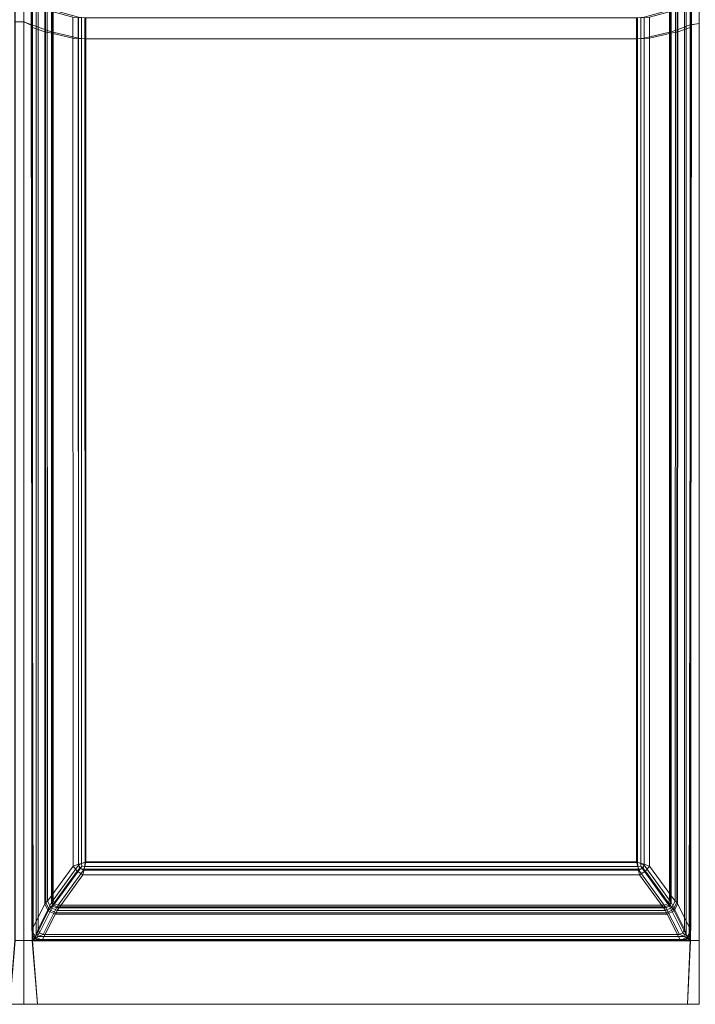
# Model space of a CAD drawing. Extents: x 0 to 740, y -490 to 0.
# Drawn here: x 228 to 424, y -490 to -204 of the extents above; entities that cross this region are included whole.
import ezdxf

# ---------------------------------------------------------------- set-up
doc = ezdxf.new("R2010")
doc.units = 0
doc.header["$LTSCALE"] = 500
doc.header["$MEASUREMENT"] = 0
doc.layers.add('CLASSICO', color=7, linetype='Continuous')

msp = doc.modelspace()

# ---------------------------------------------------------------- linework, layer by layer
at = {"layer": 'CLASSICO', "lineweight": 15}
for points in [[(231.52, -199.22, 2.11), (229.02, -199.98, 2.11), (229.02, -205.03, 2.11), (231.52, -206.01, 2.11)], [(231.14, -199.22, 0.15), (231.14, -206.01, 0.15), (229.02, -205.03, 0.11), (229.02, -199.98, 0.11)], [(231.14, -199.22, 0.15), (231.26, -199.55, 0.2), (231.26, -206.3, 0.2), (231.14, -206.01, 0.15)], [(231.26, -199.55, 0.2), (231.23, -199.88, 0.06), (231.23, -206.58, 0.06), (231.26, -206.3, 0.2)], [(231.23, -199.88, 0.06), (235.06, -201.44, -34.21), (235.06, -207.91, -34.21), (231.23, -206.58, 0.06)], [(231.52, -199.22, 2.11), (231.52, -206.01, 2.11), (232.6, -206.3, 1.68), (232.6, -199.55, 1.68)], [(232.6, -199.55, 1.68), (232.6, -206.3, 1.68), (233.14, -206.58, 0.65), (233.14, -199.88, 0.65)], [(233.14, -199.88, 0.65), (233.14, -206.58, 0.65), (237.03, -207.91, -33.88), (237.03, -201.44, -33.88)], [(420.63, -206.58, 0.65), (420.63, -199.88, 0.65), (416.74, -201.44, -33.88), (416.74, -207.91, -33.88)], [(422.54, -206.58, 0.06), (418.71, -207.91, -34.21), (418.71, -201.44, -34.21), (422.54, -199.88, 0.06)], [(420.63, -199.88, 0.65), (420.63, -206.58, 0.65), (421.17, -206.3, 1.68), (421.17, -199.55, 1.68)], [(421.17, -199.55, 1.68), (421.17, -206.3, 1.68), (422.28, -205.89, 2.11), (422.28, -199.23, 2.11)], [(422.28, -205.89, 2.11), (424.91, -205.46, 2.11), (424.91, -199.61, 2.11), (422.28, -199.23, 2.11)], [(422.5, -199.55, 0.19), (422.65, -199.23, 0.15), (422.65, -205.89, 0.15), (422.5, -206.3, 0.19)], [(422.54, -199.88, 0.06), (422.5, -199.55, 0.19), (422.5, -206.3, 0.19), (422.54, -206.58, 0.06)], [(422.65, -205.89, 0.15), (422.65, -199.23, 0.15), (424.91, -199.61, 0.11), (424.91, -205.46, 0.11)], [(229.02, -205.03, 2.11), (229.02, -199.98, 2.11), (226.39, -199.98, 2.11), (226.39, -205.03, 2.11)], [(229.02, -205.03, 0.11), (226.48, -204.93, 0.12), (226.48, -200.07, 0.12), (229.02, -199.98, 0.11)], [(235.3, -207.97, -35.29), (235.06, -207.91, -34.21), (235.06, -201.44, -34.21), (235.3, -201.51, -35.29)], [(235.73, -208.03, -36.29), (235.3, -207.97, -35.29), (235.3, -201.51, -35.29), (235.73, -201.58, -36.29)], [(235.73, -201.58, -36.29), (243.26, -203.63, -48.9), (243.26, -209.77, -48.9), (235.73, -208.03, -36.29)], [(237.2, -207.97, -34.68), (237.2, -201.51, -34.68), (237.03, -201.44, -33.88), (237.03, -207.91, -33.88)], [(237.51, -208.03, -35.38), (237.51, -201.58, -35.38), (237.2, -201.51, -34.68), (237.2, -207.97, -34.68)], [(237.51, -201.58, -35.38), (237.51, -208.03, -35.38), (244.82, -209.77, -47.65), (244.82, -203.63, -47.65)], [(416.26, -208.03, -35.38), (416.26, -201.58, -35.38), (408.95, -203.63, -47.65), (408.95, -209.77, -47.65)], [(418.04, -208.03, -36.29), (410.51, -209.77, -48.9), (410.51, -203.63, -48.9), (418.04, -201.58, -36.29)], [(416.26, -201.58, -35.38), (416.26, -208.03, -35.38), (416.56, -207.97, -34.68), (416.56, -201.51, -34.68)], [(416.56, -201.51, -34.68), (416.56, -207.97, -34.68), (416.74, -207.91, -33.88), (416.74, -201.44, -33.88)], [(418.04, -201.58, -36.29), (418.47, -201.51, -35.29), (418.47, -207.97, -35.29), (418.04, -208.03, -36.29)], [(418.47, -201.51, -35.29), (418.71, -201.44, -34.21), (418.71, -207.91, -34.21), (418.47, -207.97, -35.29)], [(226.39, -205.03, 2.11), (226.39, -471.53, 2.11), (229.02, -471.53, 2.11), (229.02, -205.03, 2.11)], [(226.48, -204.93, 0.12), (229.02, -205.03, 0.11), (229.02, -471.53, 0.11), (226.48, -471.63, 0.12)], [(231.52, -206.01, 2.11), (229.02, -205.03, 2.11), (229.02, -471.53, 2.11), (231.52, -471.53, 2.11)], [(231.14, -206.01, 0.15), (231.42, -471.63, 0.12), (229.02, -471.53, 0.11), (229.02, -205.03, 0.11)], [(243.26, -203.63, -48.9), (244.78, -203.73, -50.28), (244.78, -209.86, -50.28), (243.26, -209.77, -48.9)], [(244.78, -203.73, -50.28), (246.74, -203.83, -50.89), (246.74, -209.95, -50.89), (244.78, -209.86, -50.28)], [(244.82, -203.63, -47.65), (244.82, -209.77, -47.65), (245.78, -209.86, -48.54), (245.78, -203.73, -48.54)], [(245.78, -203.73, -48.54), (245.78, -209.86, -48.54), (247.03, -209.95, -48.91), (247.03, -203.83, -48.91)], [(407.03, -203.83, -50.89), (407.03, -209.95, -50.89), (246.74, -209.95, -50.89), (246.74, -203.83, -50.89)], [(406.74, -203.83, -48.91), (247.03, -203.83, -48.91), (247.03, -209.95, -48.91), (406.74, -209.95, -48.91)], [(406.74, -203.83, -48.91), (406.74, -209.95, -48.91), (407.99, -209.86, -48.54), (407.99, -203.73, -48.54)], [(407.03, -203.83, -50.89), (408.98, -203.73, -50.28), (408.98, -209.86, -50.28), (407.03, -209.95, -50.89)], [(407.99, -203.73, -48.54), (407.99, -209.86, -48.54), (408.95, -209.77, -47.65), (408.95, -203.63, -47.65)], [(408.98, -203.73, -50.28), (410.51, -203.63, -48.9), (410.51, -209.77, -48.9), (408.98, -209.86, -50.28)], [(424.91, -205.46, 2.11), (422.28, -205.89, 2.11), (422.25, -471.53, 2.11), (424.91, -471.53, 2.11)], [(424.91, -205.46, 0.11), (424.91, -471.53, 0.11), (422.34, -471.63, 0.12), (422.65, -205.89, 0.15)], [(231.14, -206.01, 0.15), (231.26, -206.3, 0.2), (231.76, -470.15, -0.12), (231.42, -471.63, 0.12)], [(231.26, -206.3, 0.2), (231.23, -206.58, 0.06), (231.31, -468.56, -0.1), (231.76, -470.15, -0.12)], [(231.23, -206.58, 0.06), (235.06, -207.91, -34.21), (235.12, -460.93, -34.33), (231.31, -468.56, -0.1)], [(231.52, -206.01, 2.11), (231.52, -471.53, 2.11), (232.6, -469.89, 1.68), (232.6, -206.3, 1.68)], [(232.6, -206.3, 1.68), (232.6, -469.89, 1.68), (233.14, -468.25, 0.65), (233.14, -206.58, 0.65)], [(233.14, -206.58, 0.65), (233.14, -468.25, 0.65), (237.03, -460.55, -33.88), (237.03, -207.91, -33.88)], [(235.38, -460.54, -35.42), (235.12, -460.93, -34.33), (235.06, -207.91, -34.21), (235.3, -207.97, -35.29)], [(235.85, -460.15, -36.44), (235.38, -460.54, -35.42), (235.3, -207.97, -35.29), (235.73, -208.03, -36.29)], [(235.73, -208.03, -36.29), (243.26, -209.77, -48.9), (243.3, -449.92, -48.94), (235.85, -460.15, -36.44)], [(237.2, -460.2, -34.68), (237.2, -207.97, -34.68), (237.03, -207.91, -33.88), (237.03, -460.55, -33.88)], [(237.51, -459.83, -35.38), (237.51, -208.03, -35.38), (237.2, -207.97, -34.68), (237.2, -460.2, -34.68)], [(237.51, -208.03, -35.38), (237.51, -459.83, -35.38), (244.82, -449.71, -47.65), (244.82, -209.77, -47.65)], [(416.26, -459.83, -35.38), (416.26, -208.03, -35.38), (408.95, -209.77, -47.65), (408.95, -449.71, -47.65)], [(417.92, -460.15, -36.44), (410.47, -449.92, -48.94), (410.51, -209.77, -48.9), (418.04, -208.03, -36.29)], [(416.26, -208.03, -35.38), (416.26, -459.83, -35.38), (416.56, -460.2, -34.68), (416.56, -207.97, -34.68)], [(416.56, -207.97, -34.68), (416.56, -460.2, -34.68), (416.74, -460.55, -33.88), (416.74, -207.91, -33.88)], [(420.63, -468.25, 0.65), (420.63, -206.58, 0.65), (416.74, -207.91, -33.88), (416.74, -460.55, -33.88)], [(418.04, -208.03, -36.29), (418.47, -207.97, -35.29), (418.39, -460.54, -35.42), (417.92, -460.15, -36.44)], [(418.47, -207.97, -35.29), (418.71, -207.91, -34.21), (418.65, -460.93, -34.33), (418.39, -460.54, -35.42)], [(422.46, -468.56, -0.1), (418.65, -460.93, -34.33), (418.71, -207.91, -34.21), (422.54, -206.58, 0.06)], [(420.63, -206.58, 0.65), (420.63, -468.25, 0.65), (421.17, -469.89, 1.68), (421.17, -206.3, 1.68)], [(421.17, -206.3, 1.68), (421.17, -469.89, 1.68), (422.25, -471.53, 2.11), (422.28, -205.89, 2.11)], [(422.5, -206.3, 0.19), (422.65, -205.89, 0.15), (422.34, -471.63, 0.12), (422, -470.15, -0.12)], [(422.54, -206.58, 0.06), (422.5, -206.3, 0.19), (422, -470.15, -0.12), (422.46, -468.56, -0.1)], [(243.26, -209.77, -48.9), (244.78, -209.86, -50.28), (244.84, -449.36, -50.3), (243.3, -449.92, -48.94)], [(244.78, -209.86, -50.28), (246.74, -209.95, -50.89), (246.8, -448.89, -50.89), (244.84, -449.36, -50.3)], [(244.82, -209.77, -47.65), (244.82, -449.71, -47.65), (245.78, -449.2, -48.54), (245.78, -209.86, -48.54)], [(245.78, -209.86, -48.54), (245.78, -449.2, -48.54), (247.03, -448.7, -48.91), (247.03, -209.95, -48.91)], [(407.03, -209.95, -50.89), (406.97, -448.89, -50.89), (246.8, -448.89, -50.89), (246.74, -209.95, -50.89)], [(406.74, -209.95, -48.91), (247.03, -209.95, -48.91), (247.03, -448.7, -48.91), (406.74, -448.7, -48.91)], [(406.74, -209.95, -48.91), (406.74, -448.7, -48.91), (407.99, -449.2, -48.54), (407.99, -209.86, -48.54)], [(407.03, -209.95, -50.89), (408.98, -209.86, -50.28), (408.92, -449.36, -50.3), (406.97, -448.89, -50.89)], [(407.99, -209.86, -48.54), (407.99, -449.2, -48.54), (408.95, -449.71, -47.65), (408.95, -209.77, -47.65)], [(408.98, -209.86, -50.28), (410.51, -209.77, -48.9), (410.47, -449.92, -48.94), (408.92, -449.36, -50.3)], [(243.3, -449.92, -48.94), (244.46, -451.42, -49.45), (236.83, -461.95, -36.65), (235.85, -460.15, -36.44)], [(244.82, -449.71, -47.65), (237.51, -459.83, -35.38), (237.94, -460.88, -35.38), (245.41, -450.53, -47.93)], [(245.41, -450.53, -47.93), (237.94, -460.88, -35.38), (238.98, -461.32, -35.38), (246.36, -451.09, -47.78)], [(238.98, -461.32, -35.38), (414.79, -461.32, -35.38), (407.41, -451.09, -47.78), (246.36, -451.09, -47.78)], [(243.3, -449.92, -48.94), (244.84, -449.36, -50.3), (245.11, -450.64, -50.26), (244.46, -451.42, -49.45)], [(246.15, -452.44, -49.24), (244.46, -451.42, -49.45), (245.11, -450.64, -50.26), (246.53, -450.81, -50.4)], [(244.82, -449.71, -47.65), (245.41, -450.53, -47.93), (245.84, -449.99, -48.51), (245.78, -449.2, -48.54)], [(246.8, -448.89, -50.89), (246.53, -450.81, -50.4), (245.11, -450.64, -50.26), (244.84, -449.36, -50.3)], [(246.36, -451.09, -47.78), (246.7, -450.01, -48.58), (245.84, -449.99, -48.51), (245.41, -450.53, -47.93)], [(247.03, -448.7, -48.91), (245.78, -449.2, -48.54), (245.84, -449.99, -48.51), (246.7, -450.01, -48.58)], [(407.24, -450.81, -50.4), (407.61, -452.44, -49.24), (246.15, -452.44, -49.24), (246.53, -450.81, -50.4)], [(407.07, -450.01, -48.58), (246.7, -450.01, -48.58), (246.36, -451.09, -47.78), (407.41, -451.09, -47.78)], [(406.97, -448.89, -50.89), (407.24, -450.81, -50.4), (246.53, -450.81, -50.4), (246.8, -448.89, -50.89)], [(406.74, -448.7, -48.91), (247.03, -448.7, -48.91), (246.7, -450.01, -48.58), (407.07, -450.01, -48.58)], [(406.74, -448.7, -48.91), (407.07, -450.01, -48.58), (407.93, -449.99, -48.51), (407.99, -449.2, -48.54)], [(406.97, -448.89, -50.89), (408.92, -449.36, -50.3), (408.66, -450.64, -50.26), (407.24, -450.81, -50.4)], [(407.41, -451.09, -47.78), (408.35, -450.53, -47.93), (407.93, -449.99, -48.51), (407.07, -450.01, -48.58)], [(407.61, -452.44, -49.24), (407.24, -450.81, -50.4), (408.66, -450.64, -50.26), (409.3, -451.42, -49.45)], [(407.41, -451.09, -47.78), (414.79, -461.32, -35.38), (415.83, -460.88, -35.38), (408.35, -450.53, -47.93)], [(408.95, -449.71, -47.65), (407.99, -449.2, -48.54), (407.93, -449.99, -48.51), (408.35, -450.53, -47.93)], [(408.35, -450.53, -47.93), (415.83, -460.88, -35.38), (416.26, -459.83, -35.38), (408.95, -449.71, -47.65)], [(410.47, -449.92, -48.94), (409.3, -451.42, -49.45), (408.66, -450.64, -50.26), (408.92, -449.36, -50.3)], [(409.3, -451.42, -49.45), (410.47, -449.92, -48.94), (417.92, -460.15, -36.44), (416.94, -461.95, -36.65)], [(244.46, -451.42, -49.45), (246.15, -452.44, -49.24), (238.67, -462.86, -36.62), (236.83, -461.95, -36.65)], [(238.67, -462.86, -36.62), (246.15, -452.44, -49.24), (407.61, -452.44, -49.24), (415.1, -462.86, -36.62)], [(407.61, -452.44, -49.24), (409.3, -451.42, -49.45), (416.94, -461.95, -36.65), (415.1, -462.86, -36.62)], [(237.94, -460.88, -35.38), (237.51, -459.83, -35.38), (237.2, -460.2, -34.68), (237.65, -461.3, -34.68)], [(416.26, -459.83, -35.38), (415.83, -460.88, -35.38), (416.12, -461.3, -34.68), (416.56, -460.2, -34.68)], [(232.38, -470.49, -0.49), (231.31, -468.56, -0.1), (235.12, -460.93, -34.33), (236.11, -462.94, -34.51)], [(233.58, -469.29, 0.56), (237.46, -461.6, -33.88), (237.03, -460.55, -33.88), (233.14, -468.25, 0.65)], [(234.61, -469.75, 0.68), (238.5, -462.04, -33.88), (237.46, -461.6, -33.88), (233.58, -469.29, 0.56)], [(234.61, -469.75, 0.68), (419.16, -469.75, 0.68), (415.27, -462.04, -33.88), (238.5, -462.04, -33.88)], [(236.39, -462.52, -35.64), (236.11, -462.94, -34.51), (235.12, -460.93, -34.33), (235.38, -460.54, -35.42)], [(236.83, -461.95, -36.65), (236.39, -462.52, -35.64), (235.38, -460.54, -35.42), (235.85, -460.15, -36.44)], [(238.38, -463.49, -35.61), (238.11, -463.91, -34.5), (236.11, -462.94, -34.51), (236.39, -462.52, -35.64)], [(238.67, -462.86, -36.62), (238.38, -463.49, -35.61), (236.39, -462.52, -35.64), (236.83, -461.95, -36.65)], [(237.65, -461.3, -34.68), (237.2, -460.2, -34.68), (237.03, -460.55, -33.88), (237.46, -461.6, -33.88)], [(238.73, -461.76, -34.68), (237.65, -461.3, -34.68), (237.46, -461.6, -33.88), (238.5, -462.04, -33.88)], [(238.98, -461.32, -35.38), (237.94, -460.88, -35.38), (237.65, -461.3, -34.68), (238.73, -461.76, -34.68)], [(415.04, -461.76, -34.68), (238.73, -461.76, -34.68), (238.5, -462.04, -33.88), (415.27, -462.04, -33.88)], [(414.79, -461.32, -35.38), (238.98, -461.32, -35.38), (238.73, -461.76, -34.68), (415.04, -461.76, -34.68)], [(415.83, -460.88, -35.38), (414.79, -461.32, -35.38), (415.04, -461.76, -34.68), (416.12, -461.3, -34.68)], [(416.12, -461.3, -34.68), (415.04, -461.76, -34.68), (415.27, -462.04, -33.88), (416.3, -461.6, -33.88)], [(416.94, -461.95, -36.65), (417.38, -462.52, -35.64), (415.39, -463.49, -35.61), (415.1, -462.86, -36.62)], [(420.19, -469.29, 0.56), (416.3, -461.6, -33.88), (415.27, -462.04, -33.88), (419.16, -469.75, 0.68)], [(417.38, -462.52, -35.64), (417.66, -462.94, -34.51), (415.66, -463.91, -34.5), (415.39, -463.49, -35.61)], [(416.56, -460.2, -34.68), (416.12, -461.3, -34.68), (416.3, -461.6, -33.88), (416.74, -460.55, -33.88)], [(420.63, -468.25, 0.65), (416.74, -460.55, -33.88), (416.3, -461.6, -33.88), (420.19, -469.29, 0.56)], [(417.92, -460.15, -36.44), (418.39, -460.54, -35.42), (417.38, -462.52, -35.64), (416.94, -461.95, -36.65)], [(418.39, -460.54, -35.42), (418.65, -460.93, -34.33), (417.66, -462.94, -34.51), (417.38, -462.52, -35.64)], [(422.46, -468.56, -0.1), (421.39, -470.49, -0.49), (417.66, -462.94, -34.51), (418.65, -460.93, -34.33)], [(234.31, -471.51, -0.22), (232.38, -470.49, -0.49), (236.11, -462.94, -34.51), (238.11, -463.91, -34.5)], [(234.31, -471.51, -0.22), (238.11, -463.91, -34.5), (415.66, -463.91, -34.5), (419.46, -471.51, -0.22)], [(415.39, -463.49, -35.61), (415.66, -463.91, -34.5), (238.11, -463.91, -34.5), (238.38, -463.49, -35.61)], [(415.1, -462.86, -36.62), (415.39, -463.49, -35.61), (238.38, -463.49, -35.61), (238.67, -462.86, -36.62)], [(421.39, -470.49, -0.49), (419.46, -471.51, -0.22), (415.66, -463.91, -34.5), (417.66, -462.94, -34.51)], [(233.14, -468.25, 0.65), (232.6, -469.89, 1.68), (233.05, -469.93, 1.56), (233.58, -469.29, 0.56)], [(420.63, -468.25, 0.65), (420.19, -469.29, 0.56), (420.72, -469.93, 1.56), (421.17, -469.89, 1.68)], [(231.31, -468.56, -0.1), (232.38, -470.49, -0.49), (232.23, -470.74, -0.08), (231.76, -470.15, -0.12)], [(231.42, -471.63, 0.12), (231.76, -470.15, -0.12), (232.23, -470.74, -0.08), (232.81, -471.2, -0.13)], [(420.96, -471.2, -0.13), (422.34, -471.63, 0.12), (231.42, -471.63, 0.12), (232.81, -471.2, -0.13)], [(231.52, -471.53, 2.11), (233.06, -470.41, 1.69), (233.05, -469.93, 1.56), (232.6, -469.89, 1.68)], [(420.71, -470.41, 1.69), (233.06, -470.41, 1.69), (231.52, -471.53, 2.11), (422.25, -471.53, 2.11)], [(234.31, -471.51, -0.22), (232.81, -471.2, -0.13), (232.23, -470.74, -0.08), (232.38, -470.49, -0.49)], [(419.46, -471.51, -0.22), (420.96, -471.2, -0.13), (232.81, -471.2, -0.13), (234.31, -471.51, -0.22)], [(234.61, -469.75, 0.68), (233.58, -469.29, 0.56), (233.05, -469.93, 1.56), (233.06, -470.41, 1.69)], [(419.16, -469.75, 0.68), (234.61, -469.75, 0.68), (233.06, -470.41, 1.69), (420.71, -470.41, 1.69)], [(419.16, -469.75, 0.68), (420.71, -470.41, 1.69), (420.72, -469.93, 1.56), (420.19, -469.29, 0.56)], [(419.46, -471.51, -0.22), (421.39, -470.49, -0.49), (421.53, -470.74, -0.08), (420.96, -471.2, -0.13)], [(422.25, -471.53, 2.11), (421.17, -469.89, 1.68), (420.72, -469.93, 1.56), (420.71, -470.41, 1.69)], [(422.34, -471.63, 0.12), (420.96, -471.2, -0.13), (421.53, -470.74, -0.08), (422, -470.15, -0.12)], [(422.46, -468.56, -0.1), (422, -470.15, -0.12), (421.53, -470.74, -0.08), (421.39, -470.49, -0.49)], [(226.39, -471.53, 2.11), (224.93, -490.04, 2.11), (229.02, -490.04, 2.11), (229.02, -471.53, 2.11)], [(226.48, -471.63, 0.12), (229.02, -471.53, 0.11), (229.02, -490.04, 0.11), (224.93, -490.04, 0.11)], [(229.02, -490.04, 2.11), (232.97, -490.04, 2.11), (231.52, -471.53, 2.11), (229.02, -471.53, 2.11)], [(229.02, -490.04, 0.11), (229.02, -471.53, 0.11), (231.42, -471.63, 0.12), (232.97, -490.04, 0.11)], [(421.54, -490.04, 0.11), (232.97, -490.04, 0.11), (231.42, -471.63, 0.12), (422.34, -471.63, 0.12)], [(421.54, -490.04, 2.11), (422.25, -471.53, 2.11), (231.52, -471.53, 2.11), (232.97, -490.04, 2.11)], [(421.54, -490.04, 2.11), (424.91, -490.04, 2.11), (424.91, -471.53, 2.11), (422.25, -471.53, 2.11)], [(421.54, -490.04, 0.11), (422.34, -471.63, 0.12), (424.91, -471.53, 0.11), (424.91, -490.04, 0.11)], [(229.02, -490.04, 2.11), (224.93, -490.04, 2.11), (224.93, -490.04, 0.11), (229.02, -490.04, 0.11)], [(232.97, -490.04, 2.11), (229.02, -490.04, 2.11), (229.02, -490.04, 0.11), (232.97, -490.04, 0.11)], [(421.54, -490.04, 2.11), (232.97, -490.04, 2.11), (232.97, -490.04, 0.11), (421.54, -490.04, 0.11)], [(424.91, -490.04, 2.11), (421.54, -490.04, 2.11), (421.54, -490.04, 0.11), (424.91, -490.04, 0.11)]]:
    msp.add_3dface(points, dxfattribs=at)

doc.saveas('drawing.dxf')
